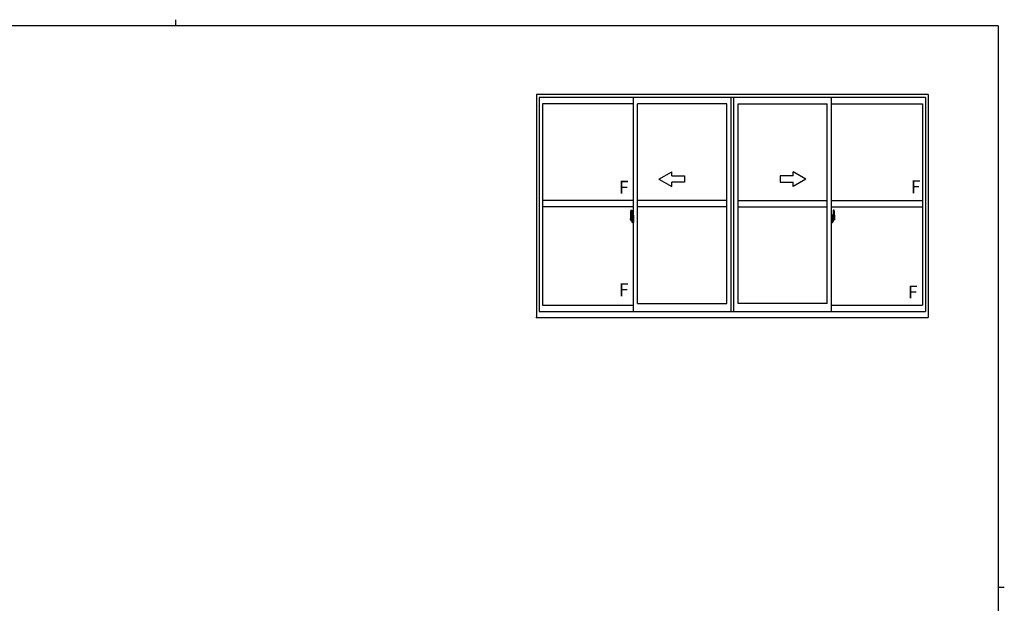
# Model space of a CAD drawing. Extents: x 0 to 793, y 0 to 564.
# Drawn here: x 315 to 776, y 291 to 564 of the extents above; entities that cross this region are included whole.
import ezdxf

# ---------------------------------------------------------------- set-up
doc = ezdxf.new("R2010")
doc.units = 0
doc.linetypes.add('YCENTER_1', pattern=[13, 10, -1, 1, -1])
doc.layers.add('YKK_A1', color=4, linetype='CONTINUOUS', lineweight=30)
doc.layers.add('YKK_ZWAK', color=7, linetype='CONTINUOUS')
doc.styles.get("Standard").update_dxf_attribs({"font": 'ROMANS.SHX', "bigfont": 'EXTFONT.SHX'})

# ---------------------------------------------------------------- blocks, each defined once
blk = doc.blocks.new('A201')
at = {"layer": 'YKK_ZWAK', "color": 8, "linetype": 'Continuous'}
blk.add_line((296.01, 412), (296.01, 410), dxfattribs=at)
at = {"layer": 'YKK_ZWAK', "color": 254, "linetype": 'Continuous'}
for p, q in [((571, 410), (21, 410)), ((571, 410), (571, 35)), ((571, 222.5), (573, 222.5))]:
    blk.add_line(p, q, dxfattribs=at)

msp = doc.modelspace()

# ---------------------------------------------------------------- linework, layer by layer
at = {"layer": 'YKK_A1'}
for p, q in [((740.05, 529.26), (556.8, 529.26)), ((556.8, 529.26), (556.8, 425.01)), ((738.8, 527.76), (558.05, 527.76)), ((558.05, 527.76), (558.05, 427.76)), ((602.05, 427.76), (602.05, 527.76)), ((647.8, 427.76), (647.8, 527.76)), ((649.05, 427.76), (649.05, 527.76)), ((649.05, 427.76), (649.05, 527.76)), ((694.8, 427.76), (694.8, 527.76)), ((738.8, 527.76), (738.8, 427.76)), ((740.05, 529.26), (740.05, 425.01)), ((602.05, 524.91), (559.6, 524.91)), ((559.6, 524.91), (559.6, 430.71)), ((604.05, 431.46), (604.05, 524.91)), ((645.8, 524.91), (604.05, 524.91)), ((645.8, 431.46), (645.8, 524.91)), ((651.05, 431.46), (651.05, 524.91)), ((651.05, 431.46), (651.05, 524.91)), ((651.05, 524.91), (692.8, 524.91)), ((692.8, 431.46), (692.8, 524.91)), ((694.8, 524.91), (737.25, 524.91)), ((737.25, 524.91), (737.25, 430.71)), ((602.05, 479.68), (559.6, 479.68)), ((645.8, 479.68), (604.05, 479.68)), ((651.05, 479.68), (692.8, 479.68)), ((694.8, 479.68), (737.25, 479.68)), ((602.05, 476.68), (559.6, 476.68)), ((600.89, 475.1), (601.32, 475.11)), ((601.35, 475.09), (601.35, 471.83)), ((645.8, 476.68), (604.05, 476.68)), ((651.05, 476.68), (692.8, 476.68)), ((694.8, 476.68), (737.25, 476.68)), ((695.5, 475.09), (695.5, 471.83)), ((695.96, 475.1), (695.53, 475.11)), ((600.65, 472.84), (600.65, 470.62)), ((600.7, 470.57), (600.9, 470.57)), ((601.24, 471.98), (600.85, 471.98)), ((600.85, 470.92), (600.85, 471.98)), ((600.85, 470.92), (600.85, 470.92)), ((600.85, 470.87), (600.85, 470.92)), ((600.85, 470.88), (600.85, 470.92)), ((600.87, 471.91), (601.24, 471.91)), ((600.87, 470.93), (600.87, 471.91)), ((600.9, 470.74), (600.9, 470.57)), ((601.12, 470.74), (600.9, 470.74)), ((600.94, 470.67), (600.9, 470.67)), ((600.94, 470.62), (600.94, 470.71)), ((600.94, 470.71), (601.17, 470.71)), ((600.94, 470.62), (601.17, 470.62)), ((600.94, 470.49), (600.94, 470.62)), ((600.94, 470.48), (600.94, 470.49)), ((600.94, 470.48), (601.23, 470.48)), ((601.03, 470.2), (601.02, 470.22)), ((601.05, 470.17), (601.03, 470.2)), ((601.05, 470.22), (601.05, 470.17)), ((601.24, 470.17), (601.05, 470.17)), ((601.07, 470.25), (601.24, 470.25)), ((601.12, 470.75), (601.12, 470.71)), ((601.16, 470.75), (601.12, 470.75)), ((601.16, 471.53), (601.16, 470.71)), ((601.33, 471.53), (601.16, 471.53)), ((601.17, 471.2), (601.16, 471.2)), ((601.17, 471.08), (601.17, 471.28)), ((601.17, 471.08), (601.27, 471.08)), ((601.17, 471.08), (601.17, 471.08)), ((601.17, 471.01), (601.17, 471.08)), ((601.17, 471.01), (601.27, 471.01)), ((601.17, 470.96), (601.17, 471.01)), ((601.17, 470.96), (601.27, 470.96)), ((601.17, 470.77), (601.17, 470.96)), ((601.17, 470.77), (601.27, 470.77)), ((601.17, 470.72), (601.17, 470.77)), ((601.17, 470.72), (601.27, 470.72)), ((601.17, 470.71), (601.17, 470.72)), ((601.17, 470.71), (601.27, 470.71)), ((601.2, 470.48), (601.17, 470.49)), ((601.17, 470.49), (601.17, 470.49)), ((601.21, 470.48), (601.2, 470.48)), ((601.22, 470.48), (601.21, 470.48)), ((601.24, 470.48), (601.22, 470.48)), ((601.25, 470.48), (601.24, 470.48)), ((601.26, 470.49), (601.25, 470.48)), ((601.27, 470.67), (601.26, 470.67)), ((601.27, 470.5), (601.26, 470.49)), ((601.27, 471.87), (601.27, 471.53)), ((601.27, 471.7), (601.27, 471.75)), ((601.27, 471.53), (601.27, 471.31)), ((601.27, 471.53), (601.27, 471.31)), ((601.35, 471.41), (601.27, 471.41)), ((601.27, 471.31), (601.44, 471.31)), ((601.27, 471.11), (601.44, 471.11)), ((601.27, 471.08), (601.27, 470.29)), ((601.44, 471.08), (601.27, 471.08)), ((601.27, 471.08), (601.27, 471.08)), ((601.27, 471.01), (601.27, 471.08)), ((601.27, 470.96), (601.27, 471.01)), ((601.27, 470.77), (601.27, 470.96)), ((601.27, 470.94), (601.27, 470.67)), ((601.27, 470.72), (601.27, 470.77)), ((601.27, 470.71), (601.27, 470.72)), ((601.27, 470.71), (601.27, 470.58)), ((601.27, 470.58), (601.27, 470.57)), ((601.27, 470.57), (601.27, 470.52)), ((601.27, 470.5), (601.27, 470.5)), ((601.33, 471.83), (601.33, 471.53)), ((601.35, 471.83), (601.33, 471.83)), ((601.35, 471.87), (601.35, 471.31)), ((601.35, 471.31), (601.35, 471.66)), ((601.35, 471.37), (601.35, 471.6)), ((601.35, 470.56), (601.35, 471.08)), ((601.35, 471.08), (601.35, 470.29)), ((601.37, 471.69), (601.47, 471.69)), ((601.47, 470.54), (601.37, 470.54)), ((601.44, 471.31), (601.44, 471.11)), ((601.44, 471.11), (601.44, 471.08)), ((601.47, 472.79), (601.47, 471.89)), ((601.6, 471.89), (601.47, 471.89)), ((601.47, 471.52), (601.47, 471.83)), ((601.48, 471.49), (601.47, 471.52)), ((601.47, 470.71), (601.48, 470.74)), ((601.47, 470.7), (601.47, 470.71)), ((601.47, 470.39), (601.47, 470.7)), ((601.47, 469.43), (601.47, 470.34)), ((601.6, 470.34), (601.47, 470.34)), ((601.49, 471.47), (601.48, 471.49)), ((601.48, 470.74), (601.49, 470.75)), ((601.5, 471.45), (601.49, 471.47)), ((601.49, 470.75), (601.5, 470.77)), ((601.5, 471.86), (601.5, 471.89)), ((601.62, 471.86), (601.5, 471.86)), ((601.62, 471.86), (601.5, 471.86)), ((601.51, 471.45), (601.5, 471.45)), ((601.5, 470.77), (601.51, 470.77)), ((601.62, 470.36), (601.5, 470.37)), ((601.5, 470.36), (601.5, 470.34)), ((601.62, 470.36), (601.5, 470.36)), ((601.52, 471.45), (601.51, 471.45)), ((601.51, 470.77), (601.52, 470.78)), ((601.6, 472.84), (601.52, 472.84)), ((601.52, 471.45), (601.52, 470.78)), ((601.52, 471.45), (601.52, 471.45)), ((601.52, 470.78), (601.52, 470.78)), ((601.53, 471.45), (601.53, 470.43)), ((602.02, 471.49), (601.56, 471.47)), ((601.56, 470.4), (602.02, 470.39)), ((601.6, 472.84), (601.6, 471.89)), ((601.6, 472.82), (601.62, 472.82)), ((601.6, 470.51), (601.6, 470.45)), ((601.6, 469.38), (601.6, 470.34)), ((601.62, 472.85), (602.05, 472.86)), ((601.62, 472.85), (601.62, 471.86)), ((601.62, 472.82), (601.62, 471.86)), ((601.97, 470.54), (601.62, 470.54)), ((601.62, 470.43), (601.97, 470.43)), ((601.62, 470.36), (601.62, 469.38)), ((601.62, 469.41), (601.62, 470.36)), ((601.7, 471.6), (601.7, 471.53)), ((601.89, 471.63), (601.73, 471.63)), ((601.73, 471.51), (601.89, 471.51)), ((601.91, 471.6), (601.91, 471.53)), ((602, 470.51), (602, 470.45)), ((602.03, 471.47), (602.03, 470.4)), ((602.03, 471.47), (602.03, 471.47)), ((602.05, 471.25), (602.03, 471.25)), ((602.05, 470.92), (602.03, 470.92)), ((602.05, 472.86), (602.05, 469.36)), ((695.22, 472.85), (694.8, 472.86)), ((694.8, 472.86), (694.8, 469.36)), ((694.8, 471.25), (694.81, 471.25)), ((694.8, 470.92), (694.81, 470.92)), ((694.81, 471.47), (694.81, 470.4)), ((694.81, 471.47), (694.81, 471.47)), ((694.83, 471.49), (695.29, 471.47)), ((695.29, 470.4), (694.83, 470.39)), ((694.85, 470.51), (694.85, 470.45)), ((694.87, 470.54), (695.22, 470.54)), ((695.22, 470.43), (694.87, 470.43)), ((694.93, 471.6), (694.93, 471.53)), ((694.96, 471.63), (695.12, 471.63)), ((695.12, 471.51), (694.96, 471.51)), ((695.14, 471.6), (695.14, 471.53)), ((695.22, 472.85), (695.22, 471.86)), ((695.22, 472.82), (695.22, 471.86)), ((695.25, 472.82), (695.22, 472.82)), ((695.22, 471.86), (695.35, 471.86)), ((695.22, 471.86), (695.35, 471.86)), ((695.22, 470.36), (695.35, 470.37)), ((695.22, 470.36), (695.22, 469.38)), ((695.22, 469.41), (695.22, 470.36)), ((695.22, 470.36), (695.35, 470.36)), ((695.25, 472.84), (695.25, 471.89)), ((695.25, 472.84), (695.32, 472.84)), ((695.25, 471.89), (695.37, 471.89)), ((695.25, 470.51), (695.25, 470.45)), ((695.25, 469.38), (695.25, 470.34)), ((695.25, 470.34), (695.37, 470.34)), ((695.31, 471.45), (695.31, 470.43)), ((695.33, 471.45), (695.33, 470.78)), ((695.33, 471.45), (695.33, 471.45)), ((695.33, 471.45), (695.34, 471.45)), ((695.34, 470.77), (695.33, 470.78)), ((695.33, 470.78), (695.33, 470.78)), ((695.34, 471.45), (695.35, 471.45)), ((695.35, 470.77), (695.34, 470.77)), ((695.35, 471.86), (695.35, 471.89)), ((695.35, 471.45), (695.36, 471.47)), ((695.36, 470.75), (695.35, 470.77)), ((695.35, 470.36), (695.35, 470.34)), ((695.36, 471.47), (695.37, 471.49)), ((695.37, 470.74), (695.36, 470.75)), ((695.37, 472.79), (695.37, 471.89)), ((695.37, 471.52), (695.37, 471.83)), ((695.47, 471.69), (695.37, 471.69)), ((695.37, 471.49), (695.37, 471.52)), ((695.37, 470.71), (695.37, 470.74)), ((695.37, 470.7), (695.37, 470.71)), ((695.37, 470.39), (695.37, 470.7)), ((695.37, 470.54), (695.47, 470.54)), ((695.37, 469.43), (695.37, 470.34)), ((695.57, 471.31), (695.4, 471.31)), ((695.4, 471.31), (695.4, 471.11)), ((695.57, 471.11), (695.4, 471.11)), ((695.4, 471.11), (695.4, 471.08)), ((695.4, 471.08), (695.57, 471.08)), ((695.5, 471.87), (695.5, 471.31)), ((695.5, 471.83), (695.51, 471.83)), ((695.5, 471.31), (695.5, 471.66)), ((695.5, 471.37), (695.5, 471.6)), ((695.5, 471.41), (695.57, 471.41)), ((695.5, 470.56), (695.5, 471.08)), ((695.5, 471.08), (695.5, 470.29)), ((695.51, 471.83), (695.51, 471.53)), ((695.51, 471.53), (695.69, 471.53)), ((695.57, 471.87), (695.57, 471.53)), ((695.57, 471.7), (695.57, 471.75)), ((695.57, 471.53), (695.57, 471.31)), ((695.57, 471.53), (695.57, 471.31)), ((695.57, 471.08), (695.57, 470.29)), ((695.57, 471.08), (695.57, 471.08)), ((695.67, 471.08), (695.57, 471.08)), ((695.57, 471.01), (695.57, 471.08)), ((695.67, 471.01), (695.57, 471.01)), ((695.57, 470.96), (695.57, 471.01)), ((695.67, 470.96), (695.57, 470.96)), ((695.57, 470.77), (695.57, 470.96)), ((695.57, 470.94), (695.57, 470.67)), ((695.67, 470.77), (695.57, 470.77)), ((695.57, 470.72), (695.57, 470.77)), ((695.67, 470.72), (695.57, 470.72)), ((695.57, 470.71), (695.57, 470.72)), ((695.57, 470.71), (695.57, 470.58)), ((695.67, 470.71), (695.57, 470.71)), ((695.57, 470.67), (695.59, 470.67)), ((695.57, 470.58), (695.57, 470.57)), ((695.57, 470.57), (695.57, 470.52)), ((695.58, 470.5), (695.58, 470.5)), ((695.58, 470.5), (695.59, 470.49)), ((695.59, 470.49), (695.6, 470.48)), ((695.6, 470.48), (695.61, 470.48)), ((695.61, 471.98), (696, 471.98)), ((695.97, 471.91), (695.61, 471.91)), ((695.61, 470.48), (695.63, 470.48)), ((695.77, 470.25), (695.61, 470.25)), ((695.61, 470.17), (695.8, 470.17)), ((695.91, 470.48), (695.62, 470.48)), ((695.63, 470.48), (695.64, 470.48)), ((695.64, 470.48), (695.65, 470.48)), ((695.65, 470.48), (695.67, 470.49)), ((695.67, 471.08), (695.67, 471.28)), ((695.67, 471.2), (695.69, 471.2)), ((695.67, 471.08), (695.67, 471.08)), ((695.67, 471.01), (695.67, 471.08)), ((695.67, 470.96), (695.67, 471.01)), ((695.67, 470.77), (695.67, 470.96)), ((695.67, 470.72), (695.67, 470.77)), ((695.67, 470.71), (695.67, 470.72)), ((695.91, 470.71), (695.67, 470.71)), ((695.91, 470.62), (695.67, 470.62)), ((695.67, 470.49), (695.67, 470.49)), ((695.69, 471.53), (695.69, 470.71)), ((695.69, 470.75), (695.73, 470.75)), ((695.73, 470.75), (695.73, 470.71)), ((695.73, 470.74), (695.94, 470.74)), ((695.8, 470.22), (695.8, 470.17)), ((695.8, 470.17), (695.82, 470.2)), ((695.82, 470.2), (695.83, 470.22)), ((695.91, 470.62), (695.91, 470.71)), ((695.91, 470.67), (695.94, 470.67)), ((695.91, 470.49), (695.91, 470.62)), ((695.91, 470.48), (695.91, 470.49)), ((695.94, 470.74), (695.94, 470.57)), ((696.15, 470.57), (695.94, 470.57)), ((695.97, 470.93), (695.97, 471.91)), ((696, 470.92), (696, 471.98)), ((696, 470.92), (696, 470.92)), ((696, 470.87), (696, 470.92)), ((696, 470.88), (696, 470.92)), ((696.2, 472.84), (696.2, 470.62)), ((601.6, 469.38), (601.52, 469.38)), ((601.6, 469.41), (601.62, 469.41)), ((601.62, 469.38), (602.05, 469.36)), ((695.22, 469.38), (694.8, 469.36)), ((695.25, 469.41), (695.22, 469.41)), ((695.25, 469.38), (695.32, 469.38)), ((559.6, 430.71), (602.05, 430.71)), ((604.05, 431.46), (645.8, 431.46)), ((692.8, 431.46), (651.05, 431.46)), ((694.8, 430.71), (737.25, 430.71)), ((556.8, 425.01), (740.05, 425.01)), ((558.05, 427.76), (738.8, 427.76))]:
    msp.add_line(p, q, dxfattribs=at)
at = {"layer": 'YKK_A1', "linetype": 'Continuous'}
for p, q in [((614.05, 489.68), (620.05, 493.15)), ((620.05, 491.18), (620.05, 493.15)), ((682.8, 489.68), (676.8, 493.15)), ((676.8, 491.18), (676.8, 493.15)), ((614.05, 489.68), (620.05, 486.22)), ((620.05, 491.18), (626.05, 491.18)), ((626.05, 491.18), (626.05, 488.18)), ((676.8, 491.18), (670.8, 491.18)), ((670.8, 491.18), (670.8, 488.18)), ((682.8, 489.68), (676.8, 486.22)), ((626.05, 488.18), (620.05, 488.18)), ((620.05, 486.22), (620.05, 488.18)), ((670.8, 488.18), (676.8, 488.18)), ((676.8, 486.22), (676.8, 488.18))]:
    msp.add_line(p, q, dxfattribs=at)
at = {"layer": 'YKK_A1', "linetype": 'YCENTER_1'}
for p, q in [((602.21, 470.94), (600.46, 470.94)), ((694.63, 470.94), (696.39, 470.94))]:
    msp.add_line(p, q, dxfattribs=at)
at = {"layer": 'YKK_A1'}
for centre, radius, start, end in [((613.9, 472.8), 13.25, 170.2065, 179.8214), ((600.89, 475.05), 0.05, 92, 170.2065), ((601.32, 475.09), 0.025, 0, 92), ((695.52, 475.09), 0.025, 88, 180), ((695.96, 475.05), 0.05, 9.7935, 88), ((682.95, 472.8), 13.25, 0.1786, 9.7935), ((600.7, 470.62), 0.05, 180, 268), ((600.87, 471.93), 0.025, 180, 270), ((602.33, 470.92), 1.48, 179.9189, 190.8132), ((602.16, 470.86), 1.31, 179.5362, 192.8514), ((602.35, 470.89), 1.47, 178.4207, 189.3309), ((601.8, 470.78), 0.933, 188.6291, 193.1575), ((602.16, 470.86), 1.31, 192.8514, 209.2312), ((601.76, 470.8), 0.88, 189.9821, 192.053), ((601.8, 470.78), 0.933, 193.1575, 216.6329), ((601.76, 470.8), 0.88, 192.053, 218.8262), ((601.07, 470.22), 0.025, 90, 180), ((601.18, 470.72), 0.095, 266.9123, 356.7406), ((601.24, 471.87), 0.112, 0, 90), ((601.24, 471.87), 0.0375, 0, 90), ((601.24, 470.29), 0.0375, 270, 0), ((601.24, 470.29), 0.112, 270, 0), ((601.37, 471.66), 0.025, 91, 180), ((601.37, 470.56), 0.025, 180, 269), ((601.52, 472.79), 0.05, 90, 180), ((601.5, 471.83), 0.025, 92, 180), ((601.5, 470.39), 0.025, 180, 268), ((601.56, 471.44), 0.0254, 88.9921, 157.9025), ((601.56, 470.43), 0.0256, 202.4382, 270.6673), ((601.62, 470.51), 0.025, 90, 180), ((601.62, 470.45), 0.025, 180, 270), ((601.73, 471.6), 0.025, 90, 180), ((601.73, 471.53), 0.025, 180, 270), ((601.89, 471.6), 0.025, 0, 90), ((601.89, 471.53), 0.025, 270, 0), ((601.97, 470.51), 0.025, 0, 90), ((601.97, 470.45), 0.025, 270, 0), ((694.87, 470.51), 0.025, 90, 180), ((694.87, 470.45), 0.025, 180, 270), ((694.96, 471.6), 0.025, 90, 180), ((694.96, 471.53), 0.025, 180, 270), ((695.12, 471.6), 0.025, 0, 90), ((695.12, 471.53), 0.025, 270, 0), ((695.22, 470.51), 0.025, 0, 90), ((695.22, 470.45), 0.025, 270, 0), ((695.29, 471.44), 0.0254, 22.0975, 91.0079), ((695.29, 470.43), 0.0256, 269.3327, 337.5618), ((695.32, 472.79), 0.05, 0, 90), ((695.35, 471.83), 0.025, 0, 88), ((695.35, 470.39), 0.025, 272, 0), ((695.47, 471.66), 0.025, 0, 89), ((695.47, 470.56), 0.025, 271, 0), ((695.61, 471.87), 0.112, 90, 180), ((695.61, 470.29), 0.112, 180, 270), ((695.61, 471.87), 0.0375, 90, 180), ((695.67, 470.72), 0.095, 183.2594, 273.0877), ((695.61, 470.29), 0.0375, 180, 270), ((695.09, 470.8), 0.88, 321.1738, 347.947), ((695.77, 470.22), 0.025, 0, 90), ((695.05, 470.78), 0.933, 323.3671, 346.8425), ((694.69, 470.86), 1.31, 330.7688, 347.1486), ((695.09, 470.8), 0.88, 347.947, 350.0179), ((694.5, 470.89), 1.47, 350.6691, 1.5793), ((695.05, 470.78), 0.933, 346.8425, 351.3709), ((695.97, 471.93), 0.025, 270, 0), ((694.52, 470.92), 1.48, 349.1868, 0.0811), ((694.69, 470.86), 1.31, 347.1486, 0.4638), ((696.15, 470.62), 0.05, 272, 0), ((601.52, 469.43), 0.05, 180, 270), ((695.32, 469.43), 0.05, 270, 0)]:
    msp.add_arc(centre, radius, start, end, dxfattribs=at)
for centre, major_axis, ratio, start_param, end_param in [((601.27, 471.28), (0.1, 0), 0.251336, 1.570796, 3.141593), ((601.27, 471.08), (0.1, 0), 0.251336, 1.570796, 3.141593), ((601.17, 470.52), (0.1, 0), 0.637322, -0.25268, 0), ((601.56, 471.45), (-0.0236, 0.0086), 0.995692, -0.002865, 0.348119), ((601.56, 470.43), (0.0236, 0.0086), 0.995692, 2.793473, 3.144458), ((602.02, 471.47), (0.0106, 0.011), 0.965668, -0.785388, 0.820294), ((602.02, 470.4), (-0.0106, 0.011), 0.965668, 2.321299, 3.92698)]:
    msp.add_ellipse(centre, major_axis=major_axis, ratio=ratio, start_param=start_param, end_param=end_param, dxfattribs=at)
at = {"layer": 'YKK_A1', "extrusion": (0, 0, -1)}
for centre, major_axis, ratio, start_param, end_param in [((694.83, 471.47), (-0.0106, 0.011), 0.965668, -0.785388, 0.820294), ((694.83, 470.4), (0.0106, 0.011), 0.965668, 2.321299, 3.92698), ((695.29, 471.45), (0.0236, 0.0086), 0.995692, -0.002865, 0.348119), ((695.29, 470.43), (-0.0236, 0.0086), 0.995692, 2.793473, 3.144458), ((695.57, 471.28), (-0.1, 0), 0.251336, 1.570796, 3.141593), ((695.57, 471.08), (-0.1, 0), 0.251336, 1.570796, 3.141593), ((695.67, 470.52), (-0.1, 0), 0.637322, -0.25268, 0)]:
    msp.add_ellipse(centre, major_axis=major_axis, ratio=ratio, start_param=start_param, end_param=end_param, dxfattribs=at)
at = {"layer": 'YKK_A1'}
msp.add_point((556.8, 425.01), dxfattribs=at)
msp.add_point((556.8, 425.01), dxfattribs=at)
msp.add_point((556.8, 425.01), dxfattribs=at)
msp.add_point((556.8, 425.01), dxfattribs=at)
msp.add_point((556.8, 425.01), dxfattribs=at)
msp.add_point((556.8, 425.01), dxfattribs=at)
msp.add_point((556.8, 425.01), dxfattribs=at)
msp.add_point((556.8, 425.01), dxfattribs=at)

# ---------------------------------------------------------------- block references
at = {"layer": 'YKK_ZWAK', "xscale": 1.4, "yscale": 1.4, "zscale": 1.4}
msp.add_blockref('A201', (-26.6, -12.6), dxfattribs=at)

# ---------------------------------------------------------------- texts
at = {"layer": 'YKK_A1'}
for p in [(595.33, 482.88), (731.85, 483.09), (595.33, 434.92), (730.53, 433.89)]:
    msp.add_text('F', height=6, dxfattribs=at).set_placement(p)

doc.saveas('drawing.dxf')
